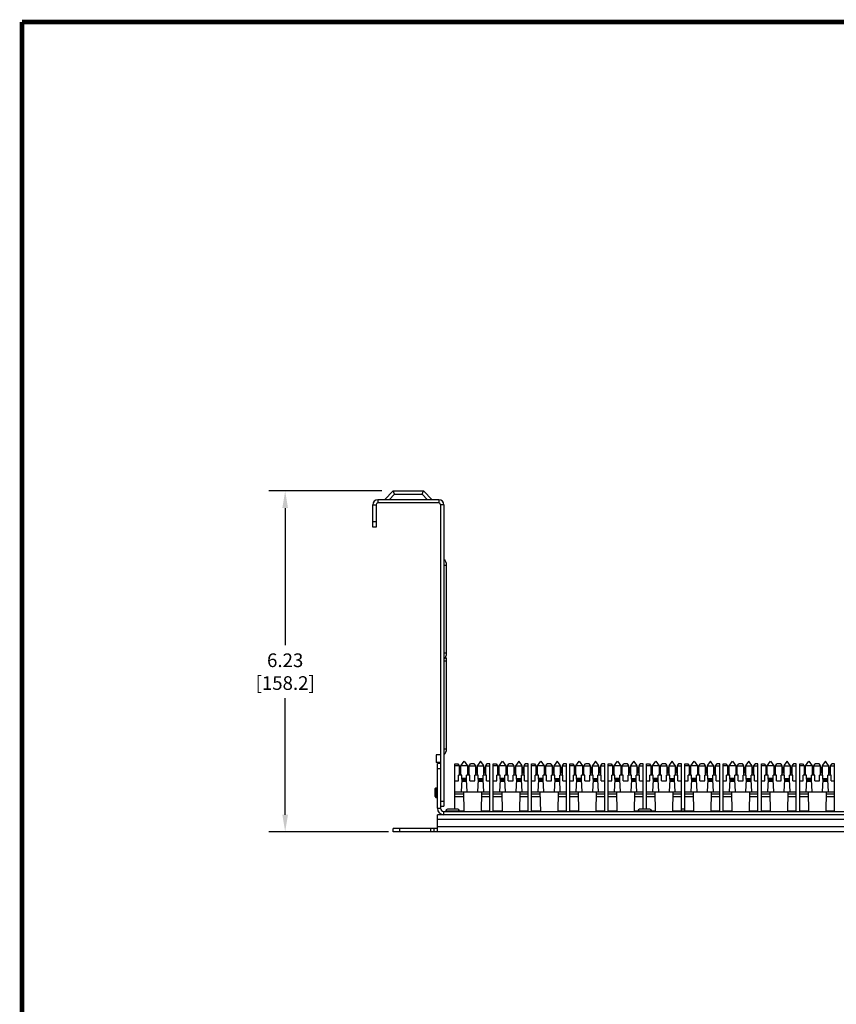
# Model space of a CAD drawing. Units: inches. Extents: x 0 to 34, y 0.4 to 22.
# Drawn here: x 0 to 9, y 11.2 to 22 of the extents above; entities that cross this region are included whole.
import ezdxf

# ---------------------------------------------------------------- set-up
doc = ezdxf.new("R2010")
doc.units = ezdxf.units.IN
doc.header["$LTSCALE"] = 1.87
doc.header["$MEASUREMENT"] = 0
doc.header["$PDMODE"] = 3
doc.header["$PDSIZE"] = 0.3125
doc.layers.get('0').update_dxf_attribs({"linetype": 'CONTINUOUS'})
doc.layers.get('Defpoints').update_dxf_attribs({"linetype": 'CONTINUOUS'})
doc.styles.get("Standard").update_dxf_attribs({"font": 'txt', "width": 0.8})
doc.dimstyles.new('DIMSTYLE_1', dxfattribs={"dimtxt": 0.15, "dimasz": 0.1875, "dimexe": 0.18, "dimexo": 0.0625, "dimgap": 0.09, "dimtad": 0, "dimtih": 1, "dimtoh": 1, "dimlfac": 1.666667, "dimzin": 0, "dimdsep": 46, "dimtxsty": 'Standard', "dimblk": '_FILLED', "dimcen": 0.09, "dimadec": 0, "dimazin": 0, "dimtp": 0.01, "dimtm": 0.01, "dimtfac": 1, "dimtofl": 0, "dimtmove": 0, "dimatfit": 3, "dimldrblk": '_FILLED', "dimfxl": 0, "dimtolj": 1, "dimtzin": 0, "dimarcsym": 0})

# ---------------------------------------------------------------- blocks, each defined once
blk = doc.blocks.new('_FILLED')
at = {"color": 0, "linetype": 'ByBlock'}
blk.add_solid([(0, 0), (-1, 0.167), (-1, -0.167)], dxfattribs=at)
blk = doc.blocks.new('*D1')
at = {"color": 0, "linetype": 'Continuous', "lineweight": -2}
for p, q in [((3.971, 16.831), (2.731, 16.831)), ((2.911, 16.643), (2.911, 15.14)), ((2.911, 13.282), (2.911, 14.56)), ((4.043, 13.095), (2.731, 13.095))]:
    blk.add_line(p, q, dxfattribs=at)
at = {"layer": 'Defpoints', "color": 0, "linetype": 'Continuous', "lineweight": 0}
for p in [(4.034, 16.831), (2.911, 13.095), (4.106, 13.095)]:
    blk.add_point(p, dxfattribs=at)
at = {"color": 0, "linetype": 'Continuous', "lineweight": -2, "xscale": 0.1875, "yscale": 0.1875, "zscale": 0.1875}
for p, rotation in [((2.911, 16.831), 90), ((2.911, 13.095), 270)]:
    blk.add_blockref('_FILLED', p, dxfattribs=dict(at, rotation=rotation))
at = {"color": 0, "linetype": 'Continuous', "insert": (2.911, 14.85), "char_height": 0.15, "attachment_point": 5}
blk.add_mtext('\\A1;6.23\\P [158.2]', dxfattribs=at)

msp = doc.modelspace()

# ---------------------------------------------------------------- linework, layer by layer
at = {"linetype": 'Continuous'}
for p, q in [((3.9261, 16.7347), (3.9261, 16.6987)), ((4.5966, 16.7347), (3.9261, 16.7347)), ((4.0004, 16.7347), (4.0964, 16.8307)), ((4.0513, 16.7347), (4.1113, 16.7947)), ((4.1113, 16.7947), (4.0964, 16.8307)), ((4.0964, 16.8307), (4.4262, 16.8307)), ((4.1113, 16.7947), (4.4113, 16.7947)), ((4.4113, 16.7947), (4.4262, 16.8307)), ((4.4113, 16.7947), (4.4713, 16.7347)), ((4.4262, 16.8307), (4.5222, 16.7347)), ((4.5966, 16.7347), (4.5966, 16.6987)), ((3.8713, 16.4347), (3.8713, 16.68)), ((3.8713, 16.68), (3.9073, 16.68)), ((3.9073, 16.68), (3.9073, 16.4347)), ((4.5966, 16.6987), (3.9261, 16.6987)), ((4.6153, 16.68), (4.6153, 13.3537)), ((4.6513, 16.68), (4.6153, 16.68)), ((4.6513, 16.68), (4.6513, 13.3747)), ((3.9073, 16.4911), (3.8713, 16.4911)), ((3.9073, 16.4347), (3.8713, 16.4347)), ((4.6513, 16.0177), (4.6813, 16.0177)), ((4.6813, 15.0517), (4.6813, 16.0177)), ((4.6813, 15.0517), (4.6513, 15.0517)), ((4.6513, 14.9677), (4.6813, 14.9677)), ((4.6813, 14.0017), (4.6813, 14.9677)), ((4.5673, 13.9387), (4.5673, 13.8547)), ((4.6153, 13.9387), (4.5673, 13.9387)), ((4.6813, 14.0017), (4.6513, 14.0017)), ((4.6153, 13.8547), (4.5673, 13.8547)), ((4.5793, 13.3537), (4.5793, 13.8427)), ((4.6153, 13.8427), (4.5793, 13.8427)), ((4.7723, 13.3417), (4.7723, 13.8405)), ((4.7723, 13.8405), (4.804, 13.8405)), ((4.8202, 13.8165), (4.7723, 13.8165)), ((4.804, 13.8405), (4.8202, 13.8175)), ((4.8202, 13.8175), (4.8202, 13.7145)), ((4.8372, 13.8175), (4.8737, 13.8696)), ((4.8372, 13.7145), (4.8372, 13.8175)), ((4.9102, 13.8165), (4.8372, 13.8165)), ((4.8737, 13.8696), (4.9102, 13.8175)), ((4.9102, 13.8175), (4.9102, 13.7145)), ((4.9272, 13.8175), (4.9433, 13.8405)), ((4.9272, 13.7145), (4.9272, 13.8175)), ((4.9272, 13.8165), (5.0002, 13.8165)), ((4.984, 13.8405), (4.9433, 13.8405)), ((4.9876, 13.8353), (4.984, 13.8405)), ((5.0002, 13.8175), (4.9876, 13.8353)), ((5.0002, 13.7145), (5.0002, 13.8175)), ((5.0297, 13.8353), (5.0172, 13.8175)), ((5.0172, 13.8175), (5.0172, 13.7145)), ((5.0172, 13.8165), (5.0902, 13.8165)), ((5.0537, 13.8696), (5.0297, 13.8353)), ((5.0776, 13.8353), (5.0537, 13.8696)), ((5.0902, 13.8175), (5.0776, 13.8353)), ((5.0902, 13.7145), (5.0902, 13.8175)), ((5.1197, 13.8353), (5.1072, 13.8175)), ((5.1072, 13.8175), (5.1072, 13.7145)), ((5.1072, 13.8165), (5.155, 13.8165)), ((5.1233, 13.8405), (5.1197, 13.8353)), ((5.155, 13.8405), (5.1233, 13.8405)), ((5.155, 13.3225), (5.155, 13.8405)), ((5.1923, 13.3225), (5.1923, 13.8405)), ((5.1923, 13.8405), (5.224, 13.8405)), ((5.2402, 13.8165), (5.1923, 13.8165)), ((5.224, 13.8405), (5.2402, 13.8175)), ((5.2402, 13.8175), (5.2402, 13.7145)), ((5.2572, 13.8175), (5.2937, 13.8696)), ((5.2572, 13.7145), (5.2572, 13.8175)), ((5.3302, 13.8165), (5.2572, 13.8165)), ((5.2937, 13.8696), (5.3302, 13.8175)), ((5.3302, 13.8175), (5.3302, 13.7145)), ((5.3472, 13.8175), (5.3633, 13.8405)), ((5.3472, 13.7145), (5.3472, 13.8175)), ((5.3472, 13.8165), (5.4202, 13.8165)), ((5.404, 13.8405), (5.3633, 13.8405)), ((5.4076, 13.8353), (5.404, 13.8405)), ((5.4202, 13.8175), (5.4076, 13.8353)), ((5.4202, 13.7145), (5.4202, 13.8175)), ((5.4497, 13.8353), (5.4372, 13.8175)), ((5.4372, 13.8175), (5.4372, 13.7145)), ((5.4372, 13.8165), (5.5102, 13.8165)), ((5.4737, 13.8696), (5.4497, 13.8353)), ((5.4976, 13.8353), (5.4737, 13.8696)), ((5.5102, 13.8175), (5.4976, 13.8353)), ((5.5102, 13.7145), (5.5102, 13.8175)), ((5.5397, 13.8353), (5.5272, 13.8175)), ((5.5272, 13.8175), (5.5272, 13.7145)), ((5.5272, 13.8165), (5.575, 13.8165)), ((5.5433, 13.8405), (5.5397, 13.8353)), ((5.575, 13.8405), (5.5433, 13.8405)), ((5.575, 13.3225), (5.575, 13.8405)), ((5.6123, 13.3225), (5.6123, 13.8405)), ((5.6123, 13.8405), (5.644, 13.8405)), ((5.6602, 13.8165), (5.6123, 13.8165)), ((5.644, 13.8405), (5.6602, 13.8175)), ((5.6602, 13.8175), (5.6602, 13.7145)), ((5.6772, 13.8175), (5.7137, 13.8696)), ((5.6772, 13.7145), (5.6772, 13.8175)), ((5.7502, 13.8165), (5.6772, 13.8165)), ((5.7137, 13.8696), (5.7502, 13.8175)), ((5.7502, 13.8175), (5.7502, 13.7145)), ((5.7672, 13.8175), (5.7833, 13.8405)), ((5.7672, 13.7145), (5.7672, 13.8175)), ((5.7672, 13.8165), (5.8402, 13.8165)), ((5.824, 13.8405), (5.7833, 13.8405)), ((5.8276, 13.8353), (5.824, 13.8405)), ((5.8402, 13.8175), (5.8276, 13.8353)), ((5.8402, 13.7145), (5.8402, 13.8175)), ((5.8697, 13.8353), (5.8572, 13.8175)), ((5.8572, 13.8175), (5.8572, 13.7145)), ((5.8572, 13.8165), (5.9302, 13.8165)), ((5.8937, 13.8696), (5.8697, 13.8353)), ((5.9176, 13.8353), (5.8937, 13.8696)), ((5.9302, 13.8175), (5.9176, 13.8353)), ((5.9302, 13.7145), (5.9302, 13.8175)), ((5.9597, 13.8353), (5.9472, 13.8175)), ((5.9472, 13.8175), (5.9472, 13.7145)), ((5.9472, 13.8165), (5.995, 13.8165)), ((5.9633, 13.8405), (5.9597, 13.8353)), ((5.995, 13.8405), (5.9633, 13.8405)), ((5.995, 13.3225), (5.995, 13.8405)), ((6.0323, 13.3225), (6.0323, 13.8405)), ((6.0323, 13.8405), (6.064, 13.8405)), ((6.0802, 13.8165), (6.0323, 13.8165)), ((6.064, 13.8405), (6.0802, 13.8175)), ((6.0802, 13.8175), (6.0802, 13.7145)), ((6.0972, 13.8175), (6.1337, 13.8696)), ((6.0972, 13.7145), (6.0972, 13.8175)), ((6.1702, 13.8165), (6.0972, 13.8165)), ((6.1337, 13.8696), (6.1702, 13.8175)), ((6.1702, 13.8175), (6.1702, 13.7145)), ((6.1872, 13.8175), (6.2033, 13.8405)), ((6.1872, 13.7145), (6.1872, 13.8175)), ((6.1872, 13.8165), (6.2602, 13.8165)), ((6.244, 13.8405), (6.2033, 13.8405)), ((6.2476, 13.8353), (6.244, 13.8405)), ((6.2602, 13.8175), (6.2476, 13.8353)), ((6.2602, 13.7145), (6.2602, 13.8175)), ((6.2897, 13.8353), (6.2772, 13.8175)), ((6.2772, 13.8175), (6.2772, 13.7145)), ((6.2772, 13.8165), (6.3502, 13.8165)), ((6.3137, 13.8696), (6.2897, 13.8353)), ((6.3376, 13.8353), (6.3137, 13.8696)), ((6.3502, 13.8175), (6.3376, 13.8353)), ((6.3502, 13.7145), (6.3502, 13.8175)), ((6.3797, 13.8353), (6.3672, 13.8175)), ((6.3672, 13.8175), (6.3672, 13.7145)), ((6.3672, 13.8165), (6.415, 13.8165)), ((6.3833, 13.8405), (6.3797, 13.8353)), ((6.415, 13.8405), (6.3833, 13.8405)), ((6.415, 13.3225), (6.415, 13.8405)), ((6.4523, 13.3225), (6.4523, 13.8405)), ((6.4523, 13.8405), (6.484, 13.8405)), ((6.5002, 13.8165), (6.4523, 13.8165)), ((6.484, 13.8405), (6.5002, 13.8175)), ((6.5002, 13.8175), (6.5002, 13.7145)), ((6.5172, 13.8175), (6.5537, 13.8696)), ((6.5172, 13.7145), (6.5172, 13.8175)), ((6.5902, 13.8165), (6.5172, 13.8165)), ((6.5537, 13.8696), (6.5902, 13.8175)), ((6.5902, 13.8175), (6.5902, 13.7145)), ((6.6072, 13.8175), (6.6233, 13.8405)), ((6.6072, 13.7145), (6.6072, 13.8175)), ((6.6072, 13.8165), (6.6802, 13.8165)), ((6.664, 13.8405), (6.6233, 13.8405)), ((6.6676, 13.8353), (6.664, 13.8405)), ((6.6802, 13.8175), (6.6676, 13.8353)), ((6.6802, 13.7145), (6.6802, 13.8175)), ((6.7097, 13.8353), (6.6972, 13.8175)), ((6.6972, 13.8175), (6.6972, 13.7145)), ((6.6972, 13.8165), (6.7702, 13.8165)), ((6.7337, 13.8696), (6.7097, 13.8353)), ((6.7576, 13.8353), (6.7337, 13.8696)), ((6.7702, 13.8175), (6.7576, 13.8353)), ((6.7702, 13.7145), (6.7702, 13.8175)), ((6.7997, 13.8353), (6.7872, 13.8175)), ((6.7872, 13.8175), (6.7872, 13.7145)), ((6.7872, 13.8165), (6.835, 13.8165)), ((6.8033, 13.8405), (6.7997, 13.8353)), ((6.835, 13.8405), (6.8033, 13.8405)), ((6.835, 13.3417), (6.835, 13.8405)), ((6.8723, 13.3417), (6.8723, 13.8405)), ((6.8723, 13.8405), (6.904, 13.8405)), ((6.9202, 13.8165), (6.8723, 13.8165)), ((6.904, 13.8405), (6.9202, 13.8175)), ((6.9202, 13.8175), (6.9202, 13.7145)), ((6.9372, 13.8175), (6.9737, 13.8696)), ((6.9372, 13.7145), (6.9372, 13.8175)), ((7.0102, 13.8165), (6.9372, 13.8165)), ((6.9737, 13.8696), (7.0102, 13.8175)), ((7.0102, 13.8175), (7.0102, 13.7145)), ((7.0272, 13.8175), (7.0433, 13.8405)), ((7.0272, 13.7145), (7.0272, 13.8175)), ((7.0272, 13.8165), (7.1002, 13.8165)), ((7.084, 13.8405), (7.0433, 13.8405)), ((7.0876, 13.8353), (7.084, 13.8405)), ((7.1002, 13.8175), (7.0876, 13.8353)), ((7.1002, 13.7145), (7.1002, 13.8175)), ((7.1297, 13.8353), (7.1172, 13.8175)), ((7.1172, 13.8175), (7.1172, 13.7145)), ((7.1172, 13.8165), (7.1902, 13.8165)), ((7.1537, 13.8696), (7.1297, 13.8353)), ((7.1776, 13.8353), (7.1537, 13.8696)), ((7.1902, 13.8175), (7.1776, 13.8353)), ((7.1902, 13.7145), (7.1902, 13.8175)), ((7.2197, 13.8353), (7.2072, 13.8175)), ((7.2072, 13.8175), (7.2072, 13.7145)), ((7.2072, 13.8165), (7.255, 13.8165)), ((7.2233, 13.8405), (7.2197, 13.8353)), ((7.255, 13.8405), (7.2233, 13.8405)), ((7.255, 13.3225), (7.255, 13.8405)), ((7.2923, 13.3225), (7.2923, 13.8405)), ((7.2923, 13.8405), (7.324, 13.8405)), ((7.3402, 13.8165), (7.2923, 13.8165)), ((7.324, 13.8405), (7.3402, 13.8175)), ((7.3402, 13.8175), (7.3402, 13.7145)), ((7.3572, 13.8175), (7.3937, 13.8696)), ((7.3572, 13.7145), (7.3572, 13.8175)), ((7.4302, 13.8165), (7.3572, 13.8165)), ((7.3937, 13.8696), (7.4302, 13.8175)), ((7.4302, 13.8175), (7.4302, 13.7145)), ((7.4472, 13.8175), (7.4633, 13.8405)), ((7.4472, 13.7145), (7.4472, 13.8175)), ((7.4472, 13.8165), (7.5202, 13.8165)), ((7.504, 13.8405), (7.4633, 13.8405)), ((7.5076, 13.8353), (7.504, 13.8405)), ((7.5202, 13.8175), (7.5076, 13.8353)), ((7.5202, 13.7145), (7.5202, 13.8175)), ((7.5497, 13.8353), (7.5372, 13.8175)), ((7.5372, 13.8175), (7.5372, 13.7145)), ((7.5372, 13.8165), (7.6102, 13.8165)), ((7.5737, 13.8696), (7.5497, 13.8353)), ((7.5976, 13.8353), (7.5737, 13.8696)), ((7.6102, 13.8175), (7.5976, 13.8353)), ((7.6102, 13.7145), (7.6102, 13.8175)), ((7.6397, 13.8353), (7.6272, 13.8175)), ((7.6272, 13.8175), (7.6272, 13.7145)), ((7.6272, 13.8165), (7.675, 13.8165)), ((7.6433, 13.8405), (7.6397, 13.8353)), ((7.675, 13.8405), (7.6433, 13.8405)), ((7.675, 13.3225), (7.675, 13.8405)), ((7.7123, 13.3225), (7.7123, 13.8405)), ((7.7123, 13.8405), (7.744, 13.8405)), ((7.7602, 13.8165), (7.7123, 13.8165)), ((7.744, 13.8405), (7.7602, 13.8175)), ((7.7602, 13.8175), (7.7602, 13.7145)), ((7.7772, 13.8175), (7.8137, 13.8696)), ((7.7772, 13.7145), (7.7772, 13.8175)), ((7.8502, 13.8165), (7.7772, 13.8165)), ((7.8137, 13.8696), (7.8502, 13.8175)), ((7.8502, 13.8175), (7.8502, 13.7145)), ((7.8672, 13.8175), (7.8833, 13.8405)), ((7.8672, 13.7145), (7.8672, 13.8175)), ((7.8672, 13.8165), (7.9402, 13.8165)), ((7.924, 13.8405), (7.8833, 13.8405)), ((7.9276, 13.8353), (7.924, 13.8405)), ((7.9402, 13.8175), (7.9276, 13.8353)), ((7.9402, 13.7145), (7.9402, 13.8175)), ((7.9697, 13.8353), (7.9572, 13.8175)), ((7.9572, 13.8175), (7.9572, 13.7145)), ((7.9572, 13.8165), (8.0302, 13.8165)), ((7.9937, 13.8696), (7.9697, 13.8353)), ((8.0176, 13.8353), (7.9937, 13.8696)), ((8.0302, 13.8175), (8.0176, 13.8353)), ((8.0302, 13.7145), (8.0302, 13.8175)), ((8.0597, 13.8353), (8.0472, 13.8175)), ((8.0472, 13.8175), (8.0472, 13.7145)), ((8.0472, 13.8165), (8.095, 13.8165)), ((8.0633, 13.8405), (8.0597, 13.8353)), ((8.095, 13.8405), (8.0633, 13.8405)), ((8.095, 13.3225), (8.095, 13.8405)), ((8.1323, 13.3225), (8.1323, 13.8405)), ((8.1323, 13.8405), (8.164, 13.8405)), ((8.1802, 13.8165), (8.1323, 13.8165)), ((8.164, 13.8405), (8.1802, 13.8175)), ((8.1802, 13.8175), (8.1802, 13.7145)), ((8.1972, 13.8175), (8.2337, 13.8696)), ((8.1972, 13.7145), (8.1972, 13.8175)), ((8.2702, 13.8165), (8.1972, 13.8165)), ((8.2337, 13.8696), (8.2702, 13.8175)), ((8.2702, 13.8175), (8.2702, 13.7145)), ((8.2872, 13.8175), (8.3033, 13.8405)), ((8.2872, 13.7145), (8.2872, 13.8175)), ((8.2872, 13.8165), (8.3602, 13.8165)), ((8.344, 13.8405), (8.3033, 13.8405)), ((8.3476, 13.8353), (8.344, 13.8405)), ((8.3602, 13.8175), (8.3476, 13.8353)), ((8.3602, 13.7145), (8.3602, 13.8175)), ((8.3897, 13.8353), (8.3772, 13.8175)), ((8.3772, 13.8175), (8.3772, 13.7145)), ((8.3772, 13.8165), (8.4502, 13.8165)), ((8.4137, 13.8696), (8.3897, 13.8353)), ((8.4376, 13.8353), (8.4137, 13.8696)), ((8.4502, 13.8175), (8.4376, 13.8353)), ((8.4502, 13.7145), (8.4502, 13.8175)), ((8.4797, 13.8353), (8.4672, 13.8175)), ((8.4672, 13.8175), (8.4672, 13.7145)), ((8.4672, 13.8165), (8.515, 13.8165)), ((8.4833, 13.8405), (8.4797, 13.8353)), ((8.515, 13.8405), (8.4833, 13.8405)), ((8.515, 13.3225), (8.515, 13.8405)), ((8.5523, 13.3225), (8.5523, 13.8405)), ((8.5523, 13.8405), (8.584, 13.8405)), ((8.6002, 13.8165), (8.5523, 13.8165)), ((8.584, 13.8405), (8.6002, 13.8175)), ((8.6002, 13.8175), (8.6002, 13.7145)), ((8.6172, 13.8175), (8.6537, 13.8696)), ((8.6172, 13.7145), (8.6172, 13.8175)), ((8.6902, 13.8165), (8.6172, 13.8165)), ((8.6537, 13.8696), (8.6902, 13.8175)), ((8.6902, 13.8175), (8.6902, 13.7145)), ((8.7072, 13.8175), (8.7233, 13.8405)), ((8.7072, 13.7145), (8.7072, 13.8175)), ((8.7072, 13.8165), (8.7802, 13.8165)), ((8.764, 13.8405), (8.7233, 13.8405)), ((8.7676, 13.8353), (8.764, 13.8405)), ((8.7802, 13.8175), (8.7676, 13.8353)), ((8.7802, 13.7145), (8.7802, 13.8175)), ((8.8097, 13.8353), (8.7972, 13.8175)), ((8.7972, 13.8175), (8.7972, 13.7145)), ((8.7972, 13.8165), (8.8702, 13.8165)), ((8.8337, 13.8696), (8.8097, 13.8353)), ((8.8576, 13.8353), (8.8337, 13.8696)), ((8.8702, 13.8175), (8.8576, 13.8353)), ((8.8702, 13.7145), (8.8702, 13.8175)), ((8.8997, 13.8353), (8.8872, 13.8175)), ((8.8872, 13.8175), (8.8872, 13.7145)), ((8.8872, 13.8165), (8.935, 13.8165)), ((8.9033, 13.8405), (8.8997, 13.8353)), ((8.935, 13.8405), (8.9033, 13.8405)), ((8.935, 13.3225), (8.935, 13.8405)), ((4.6153, 13.7863), (4.5793, 13.7863)), ((4.8107, 13.6545), (4.8107, 13.7145)), ((4.8467, 13.7145), (4.8107, 13.7145)), ((4.8202, 13.8081), (4.8267, 13.801)), ((4.8267, 13.801), (4.8267, 13.7408)), ((4.8327, 13.801), (4.8372, 13.8058)), ((4.8327, 13.7408), (4.8327, 13.801)), ((4.8467, 13.6725), (4.8467, 13.7145)), ((4.9007, 13.6725), (4.9007, 13.7145)), ((4.9367, 13.7145), (4.9007, 13.7145)), ((4.9102, 13.8073), (4.916, 13.801)), ((4.916, 13.801), (4.916, 13.7408)), ((4.922, 13.801), (4.9272, 13.8066)), ((4.922, 13.7408), (4.922, 13.801)), ((4.9367, 13.6545), (4.9367, 13.7145)), ((4.9907, 13.6545), (4.9907, 13.7145)), ((5.0267, 13.7145), (4.9907, 13.7145)), ((5.0002, 13.8066), (5.0053, 13.801)), ((5.0053, 13.801), (5.0053, 13.7408)), ((5.0113, 13.801), (5.0172, 13.8073)), ((5.0113, 13.7408), (5.0113, 13.801)), ((5.0267, 13.6725), (5.0267, 13.7145)), ((5.0807, 13.6725), (5.0807, 13.7145)), ((5.1167, 13.7145), (5.0807, 13.7145)), ((5.0902, 13.8058), (5.0946, 13.801)), ((5.0946, 13.801), (5.0946, 13.7408)), ((5.1006, 13.801), (5.1072, 13.8081)), ((5.1006, 13.7408), (5.1006, 13.801)), ((5.1167, 13.6545), (5.1167, 13.7145)), ((5.2307, 13.6545), (5.2307, 13.7145)), ((5.2667, 13.7145), (5.2307, 13.7145)), ((5.2402, 13.8081), (5.2467, 13.801)), ((5.2467, 13.801), (5.2467, 13.7408)), ((5.2527, 13.801), (5.2572, 13.8058)), ((5.2527, 13.7408), (5.2527, 13.801)), ((5.2667, 13.6725), (5.2667, 13.7145)), ((5.3207, 13.6725), (5.3207, 13.7145)), ((5.3567, 13.7145), (5.3207, 13.7145)), ((5.3302, 13.8073), (5.336, 13.801)), ((5.336, 13.801), (5.336, 13.7408)), ((5.342, 13.801), (5.3472, 13.8066)), ((5.342, 13.7408), (5.342, 13.801)), ((5.3567, 13.6545), (5.3567, 13.7145)), ((5.4107, 13.6545), (5.4107, 13.7145)), ((5.4467, 13.7145), (5.4107, 13.7145)), ((5.4202, 13.8066), (5.4253, 13.801)), ((5.4253, 13.801), (5.4253, 13.7408)), ((5.4313, 13.801), (5.4372, 13.8073)), ((5.4313, 13.7408), (5.4313, 13.801)), ((5.4467, 13.6725), (5.4467, 13.7145)), ((5.5007, 13.6725), (5.5007, 13.7145)), ((5.5367, 13.7145), (5.5007, 13.7145)), ((5.5102, 13.8058), (5.5146, 13.801)), ((5.5146, 13.801), (5.5146, 13.7408)), ((5.5206, 13.801), (5.5272, 13.8081)), ((5.5206, 13.7408), (5.5206, 13.801)), ((5.5367, 13.6545), (5.5367, 13.7145)), ((5.6507, 13.6545), (5.6507, 13.7145)), ((5.6867, 13.7145), (5.6507, 13.7145)), ((5.6602, 13.8081), (5.6667, 13.801)), ((5.6667, 13.801), (5.6667, 13.7408)), ((5.6727, 13.801), (5.6772, 13.8058)), ((5.6727, 13.7408), (5.6727, 13.801)), ((5.6867, 13.6725), (5.6867, 13.7145)), ((5.7407, 13.6725), (5.7407, 13.7145)), ((5.7767, 13.7145), (5.7407, 13.7145)), ((5.7502, 13.8073), (5.756, 13.801)), ((5.756, 13.801), (5.756, 13.7408)), ((5.762, 13.801), (5.7672, 13.8066)), ((5.762, 13.7408), (5.762, 13.801)), ((5.7767, 13.6545), (5.7767, 13.7145)), ((5.8307, 13.6545), (5.8307, 13.7145)), ((5.8667, 13.7145), (5.8307, 13.7145)), ((5.8402, 13.8066), (5.8453, 13.801)), ((5.8453, 13.801), (5.8453, 13.7408)), ((5.8513, 13.801), (5.8572, 13.8073)), ((5.8513, 13.7408), (5.8513, 13.801)), ((5.8667, 13.6725), (5.8667, 13.7145)), ((5.9207, 13.6725), (5.9207, 13.7145)), ((5.9567, 13.7145), (5.9207, 13.7145)), ((5.9302, 13.8058), (5.9346, 13.801)), ((5.9346, 13.801), (5.9346, 13.7408)), ((5.9406, 13.801), (5.9472, 13.8081)), ((5.9406, 13.7408), (5.9406, 13.801)), ((5.9567, 13.6545), (5.9567, 13.7145)), ((6.0707, 13.6545), (6.0707, 13.7145)), ((6.1067, 13.7145), (6.0707, 13.7145)), ((6.0802, 13.8081), (6.0867, 13.801)), ((6.0867, 13.801), (6.0867, 13.7408)), ((6.0927, 13.801), (6.0972, 13.8058)), ((6.0927, 13.7408), (6.0927, 13.801)), ((6.1067, 13.6725), (6.1067, 13.7145)), ((6.1607, 13.6725), (6.1607, 13.7145)), ((6.1967, 13.7145), (6.1607, 13.7145)), ((6.1702, 13.8073), (6.176, 13.801)), ((6.176, 13.801), (6.176, 13.7408)), ((6.182, 13.801), (6.1872, 13.8066)), ((6.182, 13.7408), (6.182, 13.801)), ((6.1967, 13.6545), (6.1967, 13.7145)), ((6.2507, 13.6545), (6.2507, 13.7145)), ((6.2867, 13.7145), (6.2507, 13.7145)), ((6.2602, 13.8066), (6.2653, 13.801)), ((6.2653, 13.801), (6.2653, 13.7408)), ((6.2713, 13.801), (6.2772, 13.8073)), ((6.2713, 13.7408), (6.2713, 13.801)), ((6.2867, 13.6725), (6.2867, 13.7145)), ((6.3407, 13.6725), (6.3407, 13.7145)), ((6.3767, 13.7145), (6.3407, 13.7145)), ((6.3502, 13.8058), (6.3546, 13.801)), ((6.3546, 13.801), (6.3546, 13.7408)), ((6.3606, 13.801), (6.3672, 13.8081)), ((6.3606, 13.7408), (6.3606, 13.801)), ((6.3767, 13.6545), (6.3767, 13.7145)), ((6.4907, 13.6545), (6.4907, 13.7145)), ((6.5267, 13.7145), (6.4907, 13.7145)), ((6.5002, 13.8081), (6.5067, 13.801)), ((6.5067, 13.801), (6.5067, 13.7408)), ((6.5127, 13.801), (6.5172, 13.8058)), ((6.5127, 13.7408), (6.5127, 13.801)), ((6.5267, 13.6725), (6.5267, 13.7145)), ((6.5807, 13.6725), (6.5807, 13.7145)), ((6.6167, 13.7145), (6.5807, 13.7145)), ((6.5902, 13.8073), (6.596, 13.801)), ((6.596, 13.801), (6.596, 13.7408)), ((6.602, 13.801), (6.6072, 13.8066)), ((6.602, 13.7408), (6.602, 13.801)), ((6.6167, 13.6545), (6.6167, 13.7145)), ((6.6707, 13.6545), (6.6707, 13.7145)), ((6.7067, 13.7145), (6.6707, 13.7145)), ((6.6802, 13.8066), (6.6853, 13.801)), ((6.6853, 13.801), (6.6853, 13.7408)), ((6.6913, 13.801), (6.6972, 13.8073)), ((6.6913, 13.7408), (6.6913, 13.801)), ((6.7067, 13.6725), (6.7067, 13.7145)), ((6.7607, 13.6725), (6.7607, 13.7145)), ((6.7967, 13.7145), (6.7607, 13.7145)), ((6.7702, 13.8058), (6.7746, 13.801)), ((6.7746, 13.801), (6.7746, 13.7408)), ((6.7806, 13.801), (6.7872, 13.8081)), ((6.7806, 13.7408), (6.7806, 13.801)), ((6.7967, 13.6545), (6.7967, 13.7145)), ((6.9107, 13.6545), (6.9107, 13.7145)), ((6.9467, 13.7145), (6.9107, 13.7145)), ((6.9202, 13.8081), (6.9267, 13.801)), ((6.9267, 13.801), (6.9267, 13.7408)), ((6.9327, 13.801), (6.9372, 13.8058)), ((6.9327, 13.7408), (6.9327, 13.801)), ((6.9467, 13.6725), (6.9467, 13.7145)), ((7.0007, 13.6725), (7.0007, 13.7145)), ((7.0367, 13.7145), (7.0007, 13.7145)), ((7.0102, 13.8073), (7.016, 13.801)), ((7.016, 13.801), (7.016, 13.7408)), ((7.022, 13.801), (7.0272, 13.8066)), ((7.022, 13.7408), (7.022, 13.801)), ((7.0367, 13.6545), (7.0367, 13.7145)), ((7.0907, 13.6545), (7.0907, 13.7145)), ((7.1267, 13.7145), (7.0907, 13.7145)), ((7.1002, 13.8066), (7.1053, 13.801)), ((7.1053, 13.801), (7.1053, 13.7408)), ((7.1113, 13.801), (7.1172, 13.8073)), ((7.1113, 13.7408), (7.1113, 13.801)), ((7.1267, 13.6725), (7.1267, 13.7145)), ((7.1807, 13.6725), (7.1807, 13.7145)), ((7.2167, 13.7145), (7.1807, 13.7145)), ((7.1902, 13.8058), (7.1946, 13.801)), ((7.1946, 13.801), (7.1946, 13.7408)), ((7.2006, 13.801), (7.2072, 13.8081)), ((7.2006, 13.7408), (7.2006, 13.801)), ((7.2167, 13.6545), (7.2167, 13.7145)), ((7.3307, 13.6545), (7.3307, 13.7145)), ((7.3667, 13.7145), (7.3307, 13.7145)), ((7.3402, 13.8081), (7.3467, 13.801)), ((7.3467, 13.801), (7.3467, 13.7408)), ((7.3527, 13.801), (7.3572, 13.8058)), ((7.3527, 13.7408), (7.3527, 13.801)), ((7.3667, 13.6725), (7.3667, 13.7145)), ((7.4207, 13.6725), (7.4207, 13.7145)), ((7.4567, 13.7145), (7.4207, 13.7145)), ((7.4302, 13.8073), (7.436, 13.801)), ((7.436, 13.801), (7.436, 13.7408)), ((7.442, 13.801), (7.4472, 13.8066)), ((7.442, 13.7408), (7.442, 13.801)), ((7.4567, 13.6545), (7.4567, 13.7145)), ((7.5107, 13.6545), (7.5107, 13.7145)), ((7.5467, 13.7145), (7.5107, 13.7145)), ((7.5202, 13.8066), (7.5253, 13.801)), ((7.5253, 13.801), (7.5253, 13.7408)), ((7.5313, 13.801), (7.5372, 13.8073)), ((7.5313, 13.7408), (7.5313, 13.801)), ((7.5467, 13.6725), (7.5467, 13.7145)), ((7.6007, 13.6725), (7.6007, 13.7145)), ((7.6367, 13.7145), (7.6007, 13.7145)), ((7.6102, 13.8058), (7.6146, 13.801)), ((7.6146, 13.801), (7.6146, 13.7408)), ((7.6206, 13.801), (7.6272, 13.8081)), ((7.6206, 13.7408), (7.6206, 13.801)), ((7.6367, 13.6545), (7.6367, 13.7145)), ((7.7507, 13.6545), (7.7507, 13.7145)), ((7.7867, 13.7145), (7.7507, 13.7145)), ((7.7602, 13.8081), (7.7667, 13.801)), ((7.7667, 13.801), (7.7667, 13.7408)), ((7.7727, 13.801), (7.7772, 13.8058)), ((7.7727, 13.7408), (7.7727, 13.801)), ((7.7867, 13.6725), (7.7867, 13.7145)), ((7.8407, 13.6725), (7.8407, 13.7145)), ((7.8767, 13.7145), (7.8407, 13.7145)), ((7.8502, 13.8073), (7.856, 13.801)), ((7.856, 13.801), (7.856, 13.7408)), ((7.862, 13.801), (7.8672, 13.8066)), ((7.862, 13.7408), (7.862, 13.801)), ((7.8767, 13.6545), (7.8767, 13.7145)), ((7.9307, 13.6545), (7.9307, 13.7145)), ((7.9667, 13.7145), (7.9307, 13.7145)), ((7.9402, 13.8066), (7.9453, 13.801)), ((7.9453, 13.801), (7.9453, 13.7408)), ((7.9513, 13.801), (7.9572, 13.8073)), ((7.9513, 13.7408), (7.9513, 13.801)), ((7.9667, 13.6725), (7.9667, 13.7145)), ((8.0207, 13.6725), (8.0207, 13.7145)), ((8.0567, 13.7145), (8.0207, 13.7145)), ((8.0302, 13.8058), (8.0346, 13.801)), ((8.0346, 13.801), (8.0346, 13.7408)), ((8.0406, 13.801), (8.0472, 13.8081)), ((8.0406, 13.7408), (8.0406, 13.801)), ((8.0567, 13.6545), (8.0567, 13.7145)), ((8.1707, 13.6545), (8.1707, 13.7145)), ((8.2067, 13.7145), (8.1707, 13.7145)), ((8.1802, 13.8081), (8.1867, 13.801)), ((8.1867, 13.801), (8.1867, 13.7408)), ((8.1927, 13.801), (8.1972, 13.8058)), ((8.1927, 13.7408), (8.1927, 13.801)), ((8.2067, 13.6725), (8.2067, 13.7145)), ((8.2607, 13.6725), (8.2607, 13.7145)), ((8.2967, 13.7145), (8.2607, 13.7145)), ((8.2702, 13.8073), (8.276, 13.801)), ((8.276, 13.801), (8.276, 13.7408)), ((8.282, 13.801), (8.2872, 13.8066)), ((8.282, 13.7408), (8.282, 13.801)), ((8.2967, 13.6545), (8.2967, 13.7145)), ((8.3507, 13.6545), (8.3507, 13.7145)), ((8.3867, 13.7145), (8.3507, 13.7145)), ((8.3602, 13.8066), (8.3653, 13.801)), ((8.3653, 13.801), (8.3653, 13.7408)), ((8.3713, 13.801), (8.3772, 13.8073)), ((8.3713, 13.7408), (8.3713, 13.801)), ((8.3867, 13.6725), (8.3867, 13.7145)), ((8.4407, 13.6725), (8.4407, 13.7145)), ((8.4767, 13.7145), (8.4407, 13.7145)), ((8.4502, 13.8058), (8.4546, 13.801)), ((8.4546, 13.801), (8.4546, 13.7408)), ((8.4606, 13.801), (8.4672, 13.8081)), ((8.4606, 13.7408), (8.4606, 13.801)), ((8.4767, 13.6545), (8.4767, 13.7145)), ((8.5907, 13.6545), (8.5907, 13.7145)), ((8.6267, 13.7145), (8.5907, 13.7145)), ((8.6002, 13.8081), (8.6067, 13.801)), ((8.6067, 13.801), (8.6067, 13.7408)), ((8.6127, 13.801), (8.6172, 13.8058)), ((8.6127, 13.7408), (8.6127, 13.801)), ((8.6267, 13.6725), (8.6267, 13.7145)), ((8.7167, 13.7145), (8.6807, 13.7145)), ((8.6807, 13.6725), (8.6807, 13.7145)), ((8.6902, 13.8073), (8.696, 13.801)), ((8.696, 13.801), (8.696, 13.7408)), ((8.702, 13.801), (8.7072, 13.8066)), ((8.702, 13.7408), (8.702, 13.801)), ((8.7167, 13.6545), (8.7167, 13.7145)), ((8.8067, 13.7145), (8.7707, 13.7145)), ((8.7707, 13.6545), (8.7707, 13.7145)), ((8.7802, 13.8066), (8.7853, 13.801)), ((8.7853, 13.801), (8.7853, 13.7408)), ((8.7913, 13.801), (8.7972, 13.8073)), ((8.7913, 13.7408), (8.7913, 13.801)), ((8.8067, 13.6725), (8.8067, 13.7145)), ((8.8967, 13.7145), (8.8607, 13.7145)), ((8.8607, 13.6725), (8.8607, 13.7145)), ((8.8702, 13.8058), (8.8746, 13.801)), ((8.8746, 13.801), (8.8746, 13.7408)), ((8.8806, 13.801), (8.8872, 13.8081)), ((8.8806, 13.7408), (8.8806, 13.801)), ((8.8967, 13.6545), (8.8967, 13.7145)), ((4.7723, 13.6545), (4.8107, 13.6545)), ((4.8467, 13.6695), (4.8395, 13.5331)), ((4.8456, 13.6485), (4.9018, 13.6485)), ((4.846, 13.6574), (4.9013, 13.6574)), ((4.9007, 13.6785), (4.8467, 13.6785)), ((4.9007, 13.6725), (4.8467, 13.6725)), ((4.9007, 13.6695), (4.8467, 13.6695)), ((4.9078, 13.5331), (4.9007, 13.6695)), ((4.9367, 13.6545), (4.9907, 13.6545)), ((5.0267, 13.6695), (5.0195, 13.5331)), ((5.0256, 13.6485), (5.0818, 13.6485)), ((5.026, 13.6574), (5.0813, 13.6574)), ((5.0267, 13.6785), (5.0807, 13.6785)), ((5.0267, 13.6725), (5.0807, 13.6725)), ((5.0807, 13.6695), (5.0267, 13.6695)), ((5.0878, 13.5331), (5.0807, 13.6695)), ((5.1167, 13.6545), (5.155, 13.6545)), ((5.1923, 13.6545), (5.2307, 13.6545)), ((5.2667, 13.6695), (5.2595, 13.5331)), ((5.2656, 13.6485), (5.3218, 13.6485)), ((5.266, 13.6574), (5.3213, 13.6574)), ((5.3207, 13.6785), (5.2667, 13.6785)), ((5.3207, 13.6725), (5.2667, 13.6725)), ((5.3207, 13.6695), (5.2667, 13.6695)), ((5.3278, 13.5331), (5.3207, 13.6695)), ((5.3567, 13.6545), (5.4107, 13.6545)), ((5.4467, 13.6695), (5.4395, 13.5331)), ((5.4456, 13.6485), (5.5018, 13.6485)), ((5.446, 13.6574), (5.5013, 13.6574)), ((5.4467, 13.6785), (5.5007, 13.6785)), ((5.4467, 13.6725), (5.5007, 13.6725)), ((5.5007, 13.6695), (5.4467, 13.6695)), ((5.5078, 13.5331), (5.5007, 13.6695)), ((5.5367, 13.6545), (5.575, 13.6545)), ((5.6123, 13.6545), (5.6507, 13.6545)), ((5.6867, 13.6695), (5.6795, 13.5331)), ((5.6856, 13.6485), (5.7418, 13.6485)), ((5.686, 13.6574), (5.7413, 13.6574)), ((5.7407, 13.6785), (5.6867, 13.6785)), ((5.7407, 13.6725), (5.6867, 13.6725)), ((5.7407, 13.6695), (5.6867, 13.6695)), ((5.7478, 13.5331), (5.7407, 13.6695)), ((5.7767, 13.6545), (5.8307, 13.6545)), ((5.8667, 13.6695), (5.8595, 13.5331)), ((5.8656, 13.6485), (5.9218, 13.6485)), ((5.866, 13.6574), (5.9213, 13.6574)), ((5.8667, 13.6785), (5.9207, 13.6785)), ((5.8667, 13.6725), (5.9207, 13.6725)), ((5.9207, 13.6695), (5.8667, 13.6695)), ((5.9278, 13.5331), (5.9207, 13.6695)), ((5.9567, 13.6545), (5.995, 13.6545)), ((6.0323, 13.6545), (6.0707, 13.6545)), ((6.1067, 13.6695), (6.0995, 13.5331)), ((6.1056, 13.6485), (6.1618, 13.6485)), ((6.106, 13.6574), (6.1613, 13.6574)), ((6.1607, 13.6785), (6.1067, 13.6785)), ((6.1607, 13.6725), (6.1067, 13.6725)), ((6.1607, 13.6695), (6.1067, 13.6695)), ((6.1678, 13.5331), (6.1607, 13.6695)), ((6.1967, 13.6545), (6.2507, 13.6545)), ((6.2867, 13.6695), (6.2795, 13.5331)), ((6.2856, 13.6485), (6.3418, 13.6485)), ((6.286, 13.6574), (6.3413, 13.6574)), ((6.2867, 13.6785), (6.3407, 13.6785)), ((6.2867, 13.6725), (6.3407, 13.6725)), ((6.3407, 13.6695), (6.2867, 13.6695)), ((6.3478, 13.5331), (6.3407, 13.6695)), ((6.3767, 13.6545), (6.415, 13.6545)), ((6.4523, 13.6545), (6.4907, 13.6545)), ((6.5267, 13.6695), (6.5195, 13.5331)), ((6.5256, 13.6485), (6.5818, 13.6485)), ((6.526, 13.6574), (6.5813, 13.6574)), ((6.5807, 13.6785), (6.5267, 13.6785)), ((6.5807, 13.6725), (6.5267, 13.6725)), ((6.5807, 13.6695), (6.5267, 13.6695)), ((6.5878, 13.5331), (6.5807, 13.6695)), ((6.6167, 13.6545), (6.6707, 13.6545)), ((6.7067, 13.6695), (6.6995, 13.5331)), ((6.7056, 13.6485), (6.7618, 13.6485)), ((6.706, 13.6574), (6.7613, 13.6574)), ((6.7067, 13.6785), (6.7607, 13.6785)), ((6.7067, 13.6725), (6.7607, 13.6725)), ((6.7607, 13.6695), (6.7067, 13.6695)), ((6.7678, 13.5331), (6.7607, 13.6695)), ((6.7967, 13.6545), (6.835, 13.6545)), ((6.8723, 13.6545), (6.9107, 13.6545)), ((6.9467, 13.6695), (6.9395, 13.5331)), ((6.9456, 13.6485), (7.0018, 13.6485)), ((6.946, 13.6574), (7.0013, 13.6574)), ((7.0007, 13.6785), (6.9467, 13.6785)), ((7.0007, 13.6725), (6.9467, 13.6725)), ((7.0007, 13.6695), (6.9467, 13.6695)), ((7.0078, 13.5331), (7.0007, 13.6695)), ((7.0367, 13.6545), (7.0907, 13.6545)), ((7.1267, 13.6695), (7.1195, 13.5331)), ((7.1256, 13.6485), (7.1818, 13.6485)), ((7.126, 13.6574), (7.1813, 13.6574)), ((7.1267, 13.6785), (7.1807, 13.6785)), ((7.1267, 13.6725), (7.1807, 13.6725)), ((7.1807, 13.6695), (7.1267, 13.6695)), ((7.1878, 13.5331), (7.1807, 13.6695)), ((7.2167, 13.6545), (7.255, 13.6545)), ((7.2923, 13.6545), (7.3307, 13.6545)), ((7.3667, 13.6695), (7.3595, 13.5331)), ((7.3656, 13.6485), (7.4218, 13.6485)), ((7.366, 13.6574), (7.4213, 13.6574)), ((7.4207, 13.6785), (7.3667, 13.6785)), ((7.4207, 13.6725), (7.3667, 13.6725)), ((7.4207, 13.6695), (7.3667, 13.6695)), ((7.4278, 13.5331), (7.4207, 13.6695)), ((7.4567, 13.6545), (7.5107, 13.6545)), ((7.5467, 13.6695), (7.5395, 13.5331)), ((7.5456, 13.6485), (7.6018, 13.6485)), ((7.546, 13.6574), (7.6013, 13.6574)), ((7.5467, 13.6785), (7.6007, 13.6785)), ((7.5467, 13.6725), (7.6007, 13.6725)), ((7.6007, 13.6695), (7.5467, 13.6695)), ((7.6078, 13.5331), (7.6007, 13.6695)), ((7.6367, 13.6545), (7.675, 13.6545)), ((7.7123, 13.6545), (7.7507, 13.6545)), ((7.7867, 13.6695), (7.7795, 13.5331)), ((7.7856, 13.6485), (7.8418, 13.6485)), ((7.786, 13.6574), (7.8413, 13.6574)), ((7.8407, 13.6785), (7.7867, 13.6785)), ((7.8407, 13.6725), (7.7867, 13.6725)), ((7.8407, 13.6695), (7.7867, 13.6695)), ((7.8478, 13.5331), (7.8407, 13.6695)), ((7.8767, 13.6545), (7.9307, 13.6545)), ((7.9667, 13.6695), (7.9595, 13.5331)), ((7.9656, 13.6485), (8.0218, 13.6485)), ((7.966, 13.6574), (8.0213, 13.6574)), ((7.9667, 13.6785), (8.0207, 13.6785)), ((7.9667, 13.6725), (8.0207, 13.6725)), ((8.0207, 13.6695), (7.9667, 13.6695)), ((8.0278, 13.5331), (8.0207, 13.6695)), ((8.0567, 13.6545), (8.095, 13.6545)), ((8.1323, 13.6545), (8.1707, 13.6545)), ((8.2067, 13.6695), (8.1995, 13.5331)), ((8.2056, 13.6485), (8.2618, 13.6485)), ((8.206, 13.6574), (8.2613, 13.6574)), ((8.2607, 13.6785), (8.2067, 13.6785)), ((8.2607, 13.6725), (8.2067, 13.6725)), ((8.2607, 13.6695), (8.2067, 13.6695)), ((8.2678, 13.5331), (8.2607, 13.6695)), ((8.2967, 13.6545), (8.3507, 13.6545)), ((8.3867, 13.6695), (8.3795, 13.5331)), ((8.3856, 13.6485), (8.4418, 13.6485)), ((8.386, 13.6574), (8.4413, 13.6574)), ((8.3867, 13.6785), (8.4407, 13.6785)), ((8.3867, 13.6725), (8.4407, 13.6725)), ((8.4407, 13.6695), (8.3867, 13.6695)), ((8.4478, 13.5331), (8.4407, 13.6695)), ((8.4767, 13.6545), (8.515, 13.6545)), ((8.5523, 13.6545), (8.5907, 13.6545)), ((8.6267, 13.6695), (8.6195, 13.5331)), ((8.6256, 13.6485), (8.6818, 13.6485)), ((8.626, 13.6574), (8.6813, 13.6574)), ((8.6807, 13.6785), (8.6267, 13.6785)), ((8.6807, 13.6725), (8.6267, 13.6725)), ((8.6807, 13.6695), (8.6267, 13.6695)), ((8.6878, 13.5331), (8.6807, 13.6695)), ((8.7167, 13.6545), (8.7707, 13.6545)), ((8.8067, 13.6695), (8.7995, 13.5331)), ((8.8056, 13.6485), (8.8618, 13.6485)), ((8.806, 13.6574), (8.8613, 13.6574)), ((8.8067, 13.6785), (8.8607, 13.6785)), ((8.8067, 13.6725), (8.8607, 13.6725)), ((8.8607, 13.6695), (8.8067, 13.6695)), ((8.8678, 13.5331), (8.8607, 13.6695)), ((8.8967, 13.6545), (8.935, 13.6545)), ((4.5505, 13.5658), (4.5625, 13.5778)), ((4.5505, 13.5658), (4.5505, 13.4836)), ((4.5625, 13.5778), (4.5625, 13.4716)), ((4.5625, 13.5778), (4.5685, 13.5778)), ((4.5685, 13.5778), (4.5685, 13.4716)), ((4.5745, 13.5718), (4.5685, 13.5778)), ((4.5745, 13.5718), (4.5745, 13.4776)), ((4.5745, 13.5544), (4.5793, 13.5544)), ((4.5745, 13.495), (4.5793, 13.495)), ((4.7723, 13.5331), (5.155, 13.5331)), ((4.8653, 13.5072), (4.7723, 13.5072)), ((4.8648, 13.5331), (4.8686, 13.3177)), ((5.0625, 13.5331), (5.0587, 13.3177)), ((5.155, 13.5072), (5.062, 13.5072)), ((5.1923, 13.5331), (5.575, 13.5331)), ((5.2853, 13.5072), (5.1923, 13.5072)), ((5.2848, 13.5331), (5.2886, 13.3177)), ((5.4825, 13.5331), (5.4787, 13.3177)), ((5.575, 13.5072), (5.482, 13.5072)), ((5.6123, 13.5331), (5.995, 13.5331)), ((5.7053, 13.5072), (5.6123, 13.5072)), ((5.7048, 13.5331), (5.7086, 13.3177)), ((5.9025, 13.5331), (5.8987, 13.3177)), ((5.995, 13.5072), (5.902, 13.5072)), ((6.0323, 13.5331), (6.415, 13.5331)), ((6.1253, 13.5072), (6.0323, 13.5072)), ((6.1248, 13.5331), (6.1286, 13.3177)), ((6.3225, 13.5331), (6.3187, 13.3177)), ((6.415, 13.5072), (6.322, 13.5072)), ((6.4523, 13.5331), (6.835, 13.5331)), ((6.5453, 13.5072), (6.4523, 13.5072)), ((6.5448, 13.5331), (6.5486, 13.3177)), ((6.7425, 13.5331), (6.7387, 13.3177)), ((6.835, 13.5072), (6.742, 13.5072)), ((6.8723, 13.5331), (7.255, 13.5331)), ((6.9653, 13.5072), (6.8723, 13.5072)), ((6.9648, 13.5331), (6.9686, 13.3177)), ((7.1625, 13.5331), (7.1587, 13.3177)), ((7.255, 13.5072), (7.162, 13.5072)), ((7.2923, 13.5331), (7.675, 13.5331)), ((7.3853, 13.5072), (7.2923, 13.5072)), ((7.3848, 13.5331), (7.3886, 13.3177)), ((7.5825, 13.5331), (7.5787, 13.3177)), ((7.675, 13.5072), (7.582, 13.5072)), ((7.7123, 13.5331), (8.095, 13.5331)), ((7.8053, 13.5072), (7.7123, 13.5072)), ((7.8048, 13.5331), (7.8086, 13.3177)), ((8.0025, 13.5331), (7.9987, 13.3177)), ((8.095, 13.5072), (8.002, 13.5072)), ((8.1323, 13.5331), (8.515, 13.5331)), ((8.2253, 13.5072), (8.1323, 13.5072)), ((8.2248, 13.5331), (8.2286, 13.3177)), ((8.4225, 13.5331), (8.4187, 13.3177)), ((8.515, 13.5072), (8.422, 13.5072)), ((8.5523, 13.5331), (8.935, 13.5331)), ((8.6453, 13.5072), (8.5523, 13.5072)), ((8.6448, 13.5331), (8.6486, 13.3177)), ((8.8425, 13.5331), (8.8387, 13.3177)), ((8.935, 13.5072), (8.842, 13.5072)), ((4.5505, 13.4836), (4.5625, 13.4716)), ((4.5625, 13.4716), (4.5685, 13.4716)), ((4.5745, 13.4776), (4.5685, 13.4716)), ((4.6153, 13.4311), (4.6513, 13.4311)), ((4.8658, 13.4781), (4.7723, 13.4781)), ((5.155, 13.4781), (5.0615, 13.4781)), ((5.2858, 13.4781), (5.1923, 13.4781)), ((5.575, 13.4781), (5.4815, 13.4781)), ((5.7058, 13.4781), (5.6123, 13.4781)), ((5.995, 13.4781), (5.9015, 13.4781)), ((6.1258, 13.4781), (6.0323, 13.4781)), ((6.415, 13.4781), (6.3215, 13.4781)), ((6.5458, 13.4781), (6.4523, 13.4781)), ((6.835, 13.4781), (6.7415, 13.4781)), ((6.9658, 13.4781), (6.8723, 13.4781)), ((7.255, 13.4781), (7.1615, 13.4781)), ((7.3858, 13.4781), (7.2923, 13.4781)), ((7.675, 13.4781), (7.5815, 13.4781)), ((7.8058, 13.4781), (7.7123, 13.4781)), ((8.095, 13.4781), (8.0015, 13.4781)), ((8.2258, 13.4781), (8.1323, 13.4781)), ((8.515, 13.4781), (8.4215, 13.4781)), ((8.6458, 13.4781), (8.5523, 13.4781)), ((8.935, 13.4781), (8.8415, 13.4781)), ((4.5793, 13.3537), (4.6153, 13.3537)), ((4.5793, 13.0945), (4.5793, 13.2817)), ((4.6513, 13.2817), (4.5793, 13.2817)), ((4.6153, 13.3747), (4.6513, 13.3747)), ((4.6513, 13.2817), (4.6513, 13.3177)), ((4.6513, 13.3177), (14.9353, 13.3177)), ((14.9353, 13.2817), (4.6513, 13.2817)), ((4.6711, 13.3237), (4.6711, 13.3177)), ((4.6711, 13.3237), (4.8211, 13.3237)), ((4.8031, 13.3417), (4.6891, 13.3417)), ((4.8211, 13.3237), (4.8211, 13.3177)), ((4.8211, 13.3225), (4.8685, 13.3225)), ((5.0588, 13.3225), (5.155, 13.3225)), ((5.1349, 13.3177), (5.1349, 13.3225)), ((5.1923, 13.3225), (5.2885, 13.3225)), ((5.2124, 13.3177), (5.2124, 13.3225)), ((5.4788, 13.3225), (5.575, 13.3225)), ((5.5549, 13.3177), (5.5549, 13.3225)), ((5.6123, 13.3225), (5.7085, 13.3225)), ((5.6324, 13.3177), (5.6324, 13.3225)), ((5.8988, 13.3225), (5.995, 13.3225)), ((5.9749, 13.3177), (5.9749, 13.3225)), ((6.0323, 13.3225), (6.1285, 13.3225)), ((6.0524, 13.3177), (6.0524, 13.3225)), ((6.3188, 13.3225), (6.415, 13.3225)), ((6.3949, 13.3177), (6.3949, 13.3225)), ((6.4523, 13.3225), (6.5485, 13.3225)), ((6.4724, 13.3177), (6.4724, 13.3225)), ((6.7388, 13.3225), (6.7783, 13.3225)), ((6.7783, 13.3237), (6.7783, 13.3177)), ((6.7783, 13.3237), (6.9283, 13.3237)), ((6.9103, 13.3417), (6.7963, 13.3417)), ((6.9283, 13.3237), (6.9283, 13.3177)), ((6.9283, 13.3225), (6.9685, 13.3225)), ((7.1588, 13.3225), (7.255, 13.3225)), ((7.2349, 13.3177), (7.2349, 13.3225)), ((7.2923, 13.3417), (7.255, 13.3417)), ((7.255, 13.3237), (7.2923, 13.3237)), ((7.2923, 13.3225), (7.3885, 13.3225)), ((7.3124, 13.3177), (7.3124, 13.3225)), ((7.5788, 13.3225), (7.675, 13.3225)), ((7.6549, 13.3177), (7.6549, 13.3225)), ((7.7123, 13.3225), (7.8085, 13.3225)), ((7.7324, 13.3177), (7.7324, 13.3225)), ((7.9988, 13.3225), (8.095, 13.3225)), ((8.0749, 13.3177), (8.0749, 13.3225)), ((8.1323, 13.3225), (8.2285, 13.3225)), ((8.1524, 13.3177), (8.1524, 13.3225)), ((8.4188, 13.3225), (8.515, 13.3225)), ((8.4949, 13.3177), (8.4949, 13.3225)), ((8.5523, 13.3225), (8.6485, 13.3225)), ((8.5724, 13.3177), (8.5724, 13.3225)), ((8.8388, 13.3225), (8.935, 13.3225)), ((8.9149, 13.3177), (8.9149, 13.3225)), ((15.0073, 13.2277), (4.5793, 13.2277)), ((4.0933, 13.0945), (4.0933, 13.1305)), ((4.5793, 13.1305), (4.0933, 13.1305)), ((15.4933, 13.0945), (4.0933, 13.0945)), ((4.1683, 13.0945), (4.1683, 13.1305)), ((4.5073, 13.0945), (4.5073, 13.1305)), ((4.5433, 13.0945), (4.5433, 13.1305)), ((15.0073, 13.1485), (4.5793, 13.1485))]:
    msp.add_line(p, q, dxfattribs=at)
at = {"linetype": 'Continuous', "const_width": 0.05}
for points in [[(0.0252, 0.435), (0.0252, 21.9717)], [(33.9746, 21.9717), (0.0252, 21.9717)]]:
    msp.add_lwpolyline(points, dxfattribs=at)
at = {"linetype": 'Continuous'}
for centre, radius, start, end in [((3.9261, 16.68), 0.0548, 90, 180), ((4.5966, 16.68), 0.0548, 0, 90), ((3.9261, 16.68), 0.0187, 90, 180), ((4.5966, 16.68), 0.0187, 0, 90), ((4.6009, 16.0177), 0.0804, 0, 51.18075), ((4.6009, 15.0517), 0.0804, 308.81925, 360), ((4.6009, 14.9677), 0.0804, 0, 31.71352), ((4.6009, 14.0017), 0.0804, 308.81925, 360), ((4.8297, 13.7578), 0.0174, 236.46134, 295.56023), ((4.919, 13.7578), 0.0174, 239.36508, 298.06205), ((5.0083, 13.7578), 0.0174, 241.93698, 300.63379), ((5.0976, 13.7578), 0.0174, 244.43879, 303.53753), ((5.2497, 13.7578), 0.0174, 236.46134, 295.56023), ((5.339, 13.7578), 0.0174, 239.36508, 298.06205), ((5.4283, 13.7578), 0.0174, 241.93698, 300.63379), ((5.5176, 13.7578), 0.0174, 244.43879, 303.53753), ((5.6697, 13.7578), 0.0174, 236.46134, 295.56023), ((5.759, 13.7578), 0.0174, 239.36508, 298.06205), ((5.8483, 13.7578), 0.0174, 241.93698, 300.63379), ((5.9376, 13.7578), 0.0174, 244.43879, 303.53753), ((6.0897, 13.7578), 0.0174, 236.46134, 295.56023), ((6.179, 13.7578), 0.0174, 239.36508, 298.06205), ((6.2683, 13.7578), 0.0174, 241.93698, 300.63379), ((6.3576, 13.7578), 0.0174, 244.43879, 303.53753), ((6.5097, 13.7578), 0.0174, 236.46134, 295.56023), ((6.599, 13.7578), 0.0174, 239.36508, 298.06205), ((6.6883, 13.7578), 0.0174, 241.93698, 300.63379), ((6.7776, 13.7578), 0.0174, 244.43879, 303.53753), ((6.9297, 13.7578), 0.0174, 236.46134, 295.56023), ((7.019, 13.7578), 0.0174, 239.36508, 298.06205), ((7.1083, 13.7578), 0.0174, 241.93698, 300.63379), ((7.1976, 13.7578), 0.0174, 244.43879, 303.53753), ((7.3497, 13.7578), 0.0174, 236.46134, 295.56023), ((7.439, 13.7578), 0.0174, 239.36508, 298.06205), ((7.5283, 13.7578), 0.0174, 241.93698, 300.63379), ((7.6176, 13.7578), 0.0174, 244.43879, 303.53753), ((7.7697, 13.7578), 0.0174, 236.46134, 295.56023), ((7.859, 13.7578), 0.0174, 239.36508, 298.06205), ((7.9483, 13.7578), 0.0174, 241.93698, 300.63379), ((8.0376, 13.7578), 0.0174, 244.43879, 303.53753), ((8.1897, 13.7578), 0.0174, 236.46134, 295.56023), ((8.279, 13.7578), 0.0174, 239.36508, 298.06205), ((8.3683, 13.7578), 0.0174, 241.93698, 300.63379), ((8.4576, 13.7578), 0.0174, 244.43879, 303.53753), ((8.6097, 13.7578), 0.0174, 236.46134, 295.56023), ((8.699, 13.7578), 0.0174, 239.36508, 298.06205), ((8.7883, 13.7578), 0.0174, 241.93698, 300.63379), ((8.8776, 13.7578), 0.0174, 244.43879, 303.53753), ((4.6513, 13.3537), 0.072, 180, 270), ((4.6513, 13.3537), 0.036, 180, 270), ((4.6891, 13.3237), 0.018, 90, 180), ((4.8031, 13.3237), 0.018, 0, 90), ((6.7963, 13.3237), 0.018, 90, 180), ((6.9103, 13.3237), 0.018, 0, 90)]:
    msp.add_arc(centre, radius, start, end, dxfattribs=at)

# ---------------------------------------------------------------- dimensions: what is measured, and where the dimension line sits
dim = msp.add_linear_dim(base=(2.911, 13.0945), p1=(4.0339, 16.8307), p2=(4.1058, 13.0945), angle=270, dimstyle='DIMSTYLE_1', override={"dimpost": '\\X'}, dxfattribs=at)
dim.commit()
dim.dimension.update_dxf_attribs({"geometry": '*D1', "text_midpoint": (2.911, 14.8501), "dimtype": 160})

doc.saveas('drawing.dxf')
